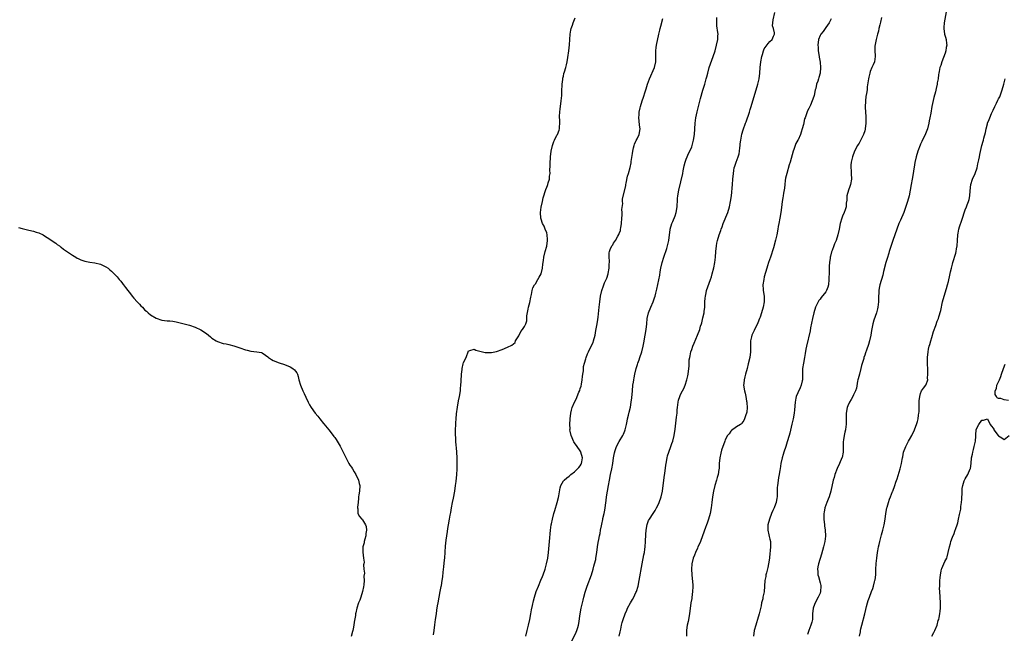
# Model space of a CAD drawing. Units: inches. Extents: x 2562000 to 2565000, y 1524000 to 1527000.
# Drawn here: x 2563584 to 2563937, y 1525458 to 1525678 of the extents above; entities that cross this region are included whole.
import ezdxf

# ---------------------------------------------------------------- set-up
doc = ezdxf.new("R2010")
doc.units = ezdxf.units.IN
doc.header["$MEASUREMENT"] = 0
doc.layers.add('LD25621524_10ft', color=53, linetype='Continuous')

msp = doc.modelspace()

# ---------------------------------------------------------------- linework, layer by layer
at = {"layer": 'LD25621524_10ft'}
for points, elevation in [([(2563732.48, 1525457.52), (2563732.69, 1525459), (2563732.89, 1525461.11), (2563733.12, 1525463), (2563733.46, 1525465), (2563733.65, 1525466.35), (2563733.91, 1525467.91), (2563734.05, 1525469), (2563734.4, 1525471), (2563734.78, 1525473), (2563735.17, 1525474.83), (2563735.24, 1525475.24), (2563735.58, 1525477), (2563735.74, 1525478.26), (2563735.92, 1525479.92), (2563736.08, 1525481.92), (2563736.37, 1525484.37), (2563736.43, 1525485), (2563736.76, 1525489.24), (2563737, 1525491.47), (2563737.42, 1525494.58), (2563737.62, 1525495.62), (2563737.83, 1525497), (2563738.18, 1525499), (2563738.41, 1525500.41), (2563738.59, 1525501.41), (2563738.84, 1525503), (2563739.22, 1525505), (2563739.54, 1525506.46), (2563740.02, 1525509), (2563740.33, 1525511), (2563740.5, 1525512.5), (2563740.73, 1525515), (2563740.86, 1525516.86), (2563740.86, 1525517.14), (2563740.92, 1525519), (2563740.89, 1525520.89), (2563740.85, 1525521.15), (2563740.65, 1525524.65), (2563740.55, 1525525.45), (2563740.44, 1525527), (2563740.38, 1525528.38), (2563740.31, 1525529), (2563740.29, 1525529.71), (2563740.29, 1525531), (2563740.38, 1525533), (2563740.45, 1525533.55), (2563740.56, 1525535), (2563740.72, 1525536.72), (2563741, 1525539.17), (2563741.43, 1525541.43), (2563741.75, 1525543), (2563742.06, 1525545), (2563742.1, 1525545.89), (2563742.25, 1525547), (2563742.39, 1525548.39), (2563742.38, 1525549), (2563742.5, 1525550.5), (2563742.48, 1525551), (2563742.65, 1525552.65), (2563742.67, 1525553), (2563743, 1525554.76), (2563743.2, 1525555.2), (2563744.08, 1525557), (2563745, 1525559.39), (2563745.47, 1525559.47), (2563747, 1525559.91), (2563747.64, 1525559.64), (2563749, 1525559.24), (2563751, 1525558.82), (2563753, 1525558.78), (2563753.19, 1525558.81), (2563755, 1525559.15), (2563757, 1525559.8), (2563759, 1525560.63), (2563760.54, 1525561.46), (2563761.64, 1525562.36), (2563761.78, 1525563), (2563763, 1525564.76), (2563763.09, 1525565), (2563763.68, 1525566.32), (2563764.27, 1525567), (2563765, 1525568.12), (2563765.53, 1525569), (2563765.9, 1525570.1), (2563765.92, 1525571), (2563765.91, 1525571.91), (2563766.31, 1525574.31), (2563766.46, 1525575), (2563767, 1525576.69), (2563767.34, 1525578.66), (2563767.58, 1525579.58), (2563767.84, 1525581), (2563768.07, 1525581.93), (2563768.68, 1525583), (2563769, 1525583.4), (2563769.87, 1525585), (2563770.25, 1525585.75), (2563771.01, 1525587), (2563771.44, 1525589), (2563771.6, 1525590.4), (2563771.8, 1525591.8), (2563771.94, 1525593), (2563772.4, 1525595), (2563773, 1525596.93), (2563773.3, 1525599), (2563773.32, 1525599.32), (2563773.2, 1525601), (2563773, 1525601.75), (2563772.5, 1525603), (2563772.04, 1525604.04), (2563771.51, 1525605), (2563771, 1525606.59), (2563770.86, 1525607), (2563770.78, 1525609), (2563771.04, 1525610.96), (2563771.47, 1525613), (2563771.76, 1525614.24), (2563771.99, 1525615), (2563772.5, 1525616.5), (2563772.71, 1525617.29), (2563773, 1525618.07), (2563773.28, 1525618.72), (2563773.42, 1525619), (2563773.58, 1525619.58), (2563774.02, 1525621), (2563774.05, 1525622.05), (2563774.22, 1525623), (2563774.15, 1525624.15), (2563774.3, 1525625.7), (2563774.27, 1525627), (2563774.34, 1525628.34), (2563774.39, 1525629), (2563774.63, 1525631), (2563775.04, 1525633), (2563775.52, 1525634.48), (2563775.78, 1525635), (2563776.69, 1525636.69), (2563776.84, 1525637), (2563777.44, 1525638.56), (2563777.63, 1525639), (2563777.61, 1525639.61), (2563777.69, 1525641), (2563777.66, 1525642.34), (2563777.55, 1525643), (2563777.54, 1525643.54), (2563777.65, 1525645), (2563777.84, 1525646.16), (2563777.94, 1525647), (2563778.24, 1525649), (2563778.4, 1525651), (2563778.41, 1525652.41), (2563778.49, 1525655), (2563778.74, 1525656.74), (2563778.76, 1525657), (2563778.79, 1525657.21), (2563779, 1525657.93), (2563779.2, 1525658.8), (2563779.4, 1525659.4), (2563779.86, 1525661), (2563780.06, 1525661.94), (2563780.36, 1525663), (2563780.63, 1525664.63), (2563780.93, 1525667), (2563781.15, 1525669.15), (2563781.39, 1525673), (2563781.61, 1525674.39), (2563781.75, 1525675), (2563782.2, 1525676.2), (2563782.44, 1525677), (2563783.15, 1525678.85)], 8080), ([(2563765.57, 1525457), (2563766.03, 1525459), (2563766.52, 1525461), (2563766.95, 1525462.95), (2563767.33, 1525465), (2563767.58, 1525466.42), (2563767.96, 1525467.96), (2563768.32, 1525469.68), (2563768.65, 1525471), (2563769.23, 1525473), (2563770.02, 1525475), (2563770.95, 1525477.05), (2563771.54, 1525478.46), (2563771.74, 1525479), (2563772.41, 1525481), (2563772.96, 1525483), (2563773.38, 1525485), (2563773.63, 1525487), (2563773.97, 1525491), (2563774.4, 1525495), (2563774.65, 1525497), (2563774.7, 1525497.3), (2563775.02, 1525499.02), (2563775.57, 1525501), (2563775.92, 1525502.08), (2563776.76, 1525505), (2563777.2, 1525506.8), (2563777.31, 1525507.31), (2563777.8, 1525510.2), (2563778.02, 1525511), (2563779, 1525512.71), (2563779.21, 1525513), (2563780.18, 1525513.82), (2563781, 1525514.46), (2563781.71, 1525515), (2563783, 1525515.92), (2563784.09, 1525517), (2563784.51, 1525517.49), (2563785, 1525518.16), (2563785.3, 1525518.7), (2563785.45, 1525519), (2563785.54, 1525519.54), (2563785.84, 1525521), (2563785.28, 1525523), (2563785.18, 1525523.18), (2563785, 1525523.48), (2563783.87, 1525525), (2563783, 1525526.39), (2563782.73, 1525526.73), (2563782.56, 1525527), (2563782.14, 1525528.13), (2563781.74, 1525529), (2563781.41, 1525530.6), (2563781.35, 1525531), (2563781.36, 1525531.36), (2563781.31, 1525533), (2563781.44, 1525535), (2563781.65, 1525537), (2563781.92, 1525538.08), (2563782.1, 1525539), (2563782.94, 1525541), (2563783.73, 1525542.27), (2563783.96, 1525543), (2563784.54, 1525544.54), (2563784.83, 1525545.17), (2563785, 1525545.82), (2563785.31, 1525546.69), (2563785.43, 1525547.43), (2563785.74, 1525549), (2563785.82, 1525550.18), (2563785.94, 1525551), (2563786.17, 1525552.17), (2563786.16, 1525553), (2563786.2, 1525553.8), (2563786.59, 1525555), (2563787, 1525556.44), (2563787.19, 1525557), (2563787.67, 1525558.33), (2563787.94, 1525559), (2563788.98, 1525561.02), (2563789.6, 1525562.4), (2563789.81, 1525563), (2563790.32, 1525565), (2563790.66, 1525566.66), (2563791.1, 1525569), (2563791.34, 1525570.66), (2563791.41, 1525571.41), (2563791.8, 1525575), (2563792.05, 1525577), (2563792.34, 1525579), (2563792.74, 1525581), (2563793.33, 1525582.67), (2563793.43, 1525583), (2563793.76, 1525583.76), (2563794.56, 1525585.44), (2563795.05, 1525586.95), (2563795.07, 1525587.07), (2563795.37, 1525589), (2563795.39, 1525590.61), (2563795.46, 1525591), (2563795.51, 1525591.51), (2563795.39, 1525593), (2563795.44, 1525594.56), (2563795.49, 1525595), (2563795.75, 1525595.75), (2563796.31, 1525597), (2563796.65, 1525597.35), (2563797, 1525598), (2563797.66, 1525599), (2563798.49, 1525600.49), (2563798.89, 1525601.11), (2563799, 1525601.51), (2563799.45, 1525602.55), (2563799.51, 1525603), (2563799.54, 1525603.54), (2563799.77, 1525605), (2563799.91, 1525607), (2563800.01, 1525608.01), (2563800.02, 1525609), (2563799.94, 1525610.06), (2563800.24, 1525612.24), (2563800.17, 1525613), (2563800.23, 1525613.77), (2563801.32, 1525618.68), (2563801.37, 1525619), (2563801.48, 1525619.48), (2563802, 1525622), (2563802.31, 1525623), (2563802.88, 1525625.12), (2563803.23, 1525626.77), (2563803.3, 1525627.3), (2563803.81, 1525630.19), (2563803.9, 1525631), (2563804.17, 1525632.17), (2563804.32, 1525633), (2563804.44, 1525633.56), (2563805, 1525634.6), (2563805.12, 1525634.88), (2563805.39, 1525635.39), (2563806.15, 1525637), (2563806.45, 1525639), (2563806.27, 1525640.27), (2563806.09, 1525641.91), (2563806.02, 1525643), (2563806.16, 1525644.16), (2563806.18, 1525645), (2563806.55, 1525646.55), (2563806.64, 1525647), (2563807.23, 1525649), (2563807.68, 1525650.32), (2563808.28, 1525652.28), (2563808.66, 1525653.34), (2563809.16, 1525655), (2563809.89, 1525657), (2563811.69, 1525661), (2563812.14, 1525663), (2563812.09, 1525665), (2563812.09, 1525665.91), (2563812.06, 1525667), (2563812.23, 1525668.23), (2563812.35, 1525669), (2563813.2, 1525673), (2563813.57, 1525674.43), (2563813.67, 1525675), (2563813.87, 1525675.87), (2563814.6, 1525678.6)], 8070), ([(2563781.93, 1525455), (2563783.59, 1525458.41), (2563783.84, 1525459), (2563784.13, 1525460.13), (2563784.39, 1525461), (2563784.48, 1525461.52), (2563785.03, 1525465), (2563785.4, 1525467), (2563785.82, 1525469), (2563786.06, 1525469.94), (2563786.31, 1525471), (2563786.83, 1525472.83), (2563787.54, 1525475), (2563789.01, 1525479), (2563789.65, 1525481), (2563789.92, 1525482.08), (2563790.19, 1525483), (2563790.56, 1525484.56), (2563790.65, 1525485), (2563790.96, 1525487), (2563791.18, 1525489), (2563791.4, 1525490.6), (2563791.65, 1525491.65), (2563791.94, 1525493), (2563792.15, 1525493.85), (2563792.32, 1525495), (2563792.61, 1525496.61), (2563792.78, 1525497.22), (2563793.13, 1525498.87), (2563793.18, 1525499.18), (2563793.56, 1525501), (2563793.78, 1525502.22), (2563794.3, 1525505.7), (2563794.46, 1525507), (2563794.77, 1525509), (2563795.11, 1525511), (2563795.48, 1525513), (2563795.87, 1525515), (2563796.3, 1525517), (2563796.68, 1525519), (2563796.97, 1525521.03), (2563797.25, 1525522.75), (2563797.57, 1525523.57), (2563798.01, 1525525), (2563799, 1525526.88), (2563800.26, 1525529), (2563800.52, 1525529.48), (2563801, 1525530.7), (2563801.09, 1525531), (2563801.55, 1525533), (2563801.84, 1525534.16), (2563801.98, 1525535), (2563802.29, 1525536.29), (2563802.6, 1525537.4), (2563803, 1525539.15), (2563803.31, 1525541), (2563803.48, 1525542.52), (2563803.7, 1525545), (2563803.93, 1525547), (2563804.08, 1525548.08), (2563804.23, 1525549), (2563804.37, 1525549.63), (2563804.6, 1525551), (2563805.06, 1525553), (2563805.51, 1525554.49), (2563805.68, 1525555), (2563806.11, 1525556.11), (2563806.43, 1525557), (2563807.1, 1525559), (2563807.55, 1525561), (2563807.77, 1525562.23), (2563808.3, 1525565), (2563808.65, 1525567), (2563808.85, 1525569), (2563809.03, 1525571), (2563809.49, 1525573), (2563810.31, 1525575), (2563811.19, 1525577), (2563811.67, 1525578.33), (2563811.86, 1525579), (2563812.11, 1525580.11), (2563812.47, 1525581.53), (2563813.5, 1525586.5), (2563813.71, 1525587.71), (2563813.97, 1525589), (2563814.42, 1525591), (2563815.01, 1525593), (2563816.04, 1525596.04), (2563816.33, 1525597), (2563816.44, 1525597.56), (2563816.8, 1525599), (2563817.06, 1525601), (2563817.24, 1525602.76), (2563817.3, 1525603), (2563817.84, 1525605), (2563818.21, 1525605.79), (2563819, 1525607.82), (2563819.4, 1525609), (2563819.73, 1525611), (2563819.79, 1525611.79), (2563819.85, 1525613), (2563819.94, 1525614.06), (2563820.06, 1525615), (2563820.41, 1525617), (2563821.75, 1525623), (2563821.95, 1525623.95), (2563822.28, 1525625.72), (2563822.61, 1525627), (2563823, 1525628.17), (2563823.34, 1525629), (2563823.87, 1525630.13), (2563824.34, 1525631), (2563825, 1525632.52), (2563825.17, 1525633), (2563825.54, 1525634.46), (2563825.65, 1525635), (2563825.93, 1525637), (2563826.23, 1525641), (2563826.5, 1525643), (2563826.93, 1525645.07), (2563827.39, 1525647), (2563828.12, 1525649.88), (2563829, 1525652.93), (2563829.64, 1525655), (2563830.22, 1525657), (2563830.39, 1525657.61), (2563830.7, 1525659), (2563831.22, 1525661), (2563831.67, 1525662.33), (2563832.71, 1525665), (2563833.36, 1525667), (2563833.9, 1525669), (2563834.34, 1525671), (2563834.38, 1525672.38), (2563834.42, 1525673), (2563834.38, 1525673.62), (2563834, 1525676), (2563833.93, 1525677), (2563833.94, 1525678.05), (2563833.94, 1525679)], 8060), ([(2563799.02, 1525457), (2563799.38, 1525458.62), (2563799.42, 1525459), (2563799.52, 1525459.52), (2563799.84, 1525461), (2563800.11, 1525461.89), (2563800.41, 1525463), (2563801.1, 1525465), (2563801.7, 1525466.3), (2563801.97, 1525467), (2563803.06, 1525469), (2563803.78, 1525470.22), (2563804.21, 1525471), (2563805, 1525472.62), (2563805.17, 1525473), (2563805.78, 1525475), (2563806.17, 1525477), (2563807.2, 1525483), (2563807.82, 1525486.18), (2563808, 1525487), (2563808.19, 1525488.19), (2563808.31, 1525489), (2563808.44, 1525491), (2563808.51, 1525493.49), (2563808.62, 1525495), (2563808.97, 1525497.03), (2563809.52, 1525498.48), (2563809.84, 1525499), (2563811.15, 1525501), (2563811.87, 1525502.13), (2563812.38, 1525503), (2563813, 1525504.17), (2563813.36, 1525505), (2563814.02, 1525507), (2563814.47, 1525509), (2563814.77, 1525511), (2563815.22, 1525514.78), (2563815.32, 1525515.32), (2563815.7, 1525518.3), (2563815.8, 1525519), (2563816.17, 1525521), (2563816.35, 1525521.65), (2563816.74, 1525523), (2563817.49, 1525525), (2563817.89, 1525526.11), (2563818.18, 1525527), (2563818.64, 1525529), (2563819, 1525531.27), (2563819.45, 1525534.55), (2563819.55, 1525535.55), (2563819.72, 1525537), (2563819.81, 1525538.19), (2563819.9, 1525539), (2563820.05, 1525540.05), (2563820.14, 1525541), (2563820.28, 1525541.72), (2563820.7, 1525543), (2563821, 1525543.66), (2563821.7, 1525545), (2563822.13, 1525545.87), (2563822.65, 1525547), (2563823.28, 1525549), (2563823.55, 1525550.45), (2563823.71, 1525551), (2563824.06, 1525553.94), (2563824.05, 1525555), (2563824.12, 1525556.12), (2563824.27, 1525557), (2563824.43, 1525557.57), (2563824.72, 1525559), (2563825, 1525559.9), (2563825.38, 1525561), (2563825.83, 1525562.17), (2563827.07, 1525565), (2563827.86, 1525567), (2563828.19, 1525568.19), (2563828.45, 1525569), (2563828.56, 1525569.44), (2563829, 1525571.24), (2563829.39, 1525573), (2563829.46, 1525573.46), (2563829.66, 1525575), (2563829.71, 1525575.71), (2563829.74, 1525577), (2563829.79, 1525578.21), (2563829.88, 1525579), (2563830.17, 1525580.18), (2563830.33, 1525581), (2563831.75, 1525585), (2563832.06, 1525585.94), (2563832.36, 1525587), (2563832.88, 1525589.12), (2563833.22, 1525591), (2563833.49, 1525593), (2563833.67, 1525595), (2563833.88, 1525597), (2563834.04, 1525597.96), (2563834.27, 1525599), (2563834.87, 1525601), (2563835.45, 1525602.55), (2563835.58, 1525603), (2563835.86, 1525603.86), (2563836.28, 1525605), (2563837.87, 1525609), (2563838.49, 1525611), (2563838.91, 1525613), (2563839.19, 1525615), (2563839.61, 1525619), (2563839.77, 1525621), (2563839.91, 1525623), (2563840.1, 1525624.1), (2563840.21, 1525625), (2563840.38, 1525625.62), (2563840.86, 1525627), (2563841.65, 1525629), (2563841.98, 1525630.02), (2563842.11, 1525631), (2563842.22, 1525632.22), (2563842.34, 1525633), (2563842.39, 1525633.61), (2563842.56, 1525635), (2563842.92, 1525637.08), (2563843.37, 1525638.63), (2563844.26, 1525641), (2563844.47, 1525641.53), (2563845.71, 1525645), (2563845.99, 1525645.99), (2563846.33, 1525647), (2563848.68, 1525655), (2563849.16, 1525657), (2563849.41, 1525659), (2563849.55, 1525661), (2563849.77, 1525663), (2563850.15, 1525665), (2563850.31, 1525665.69), (2563850.72, 1525667), (2563851, 1525667.67), (2563852.38, 1525669.62), (2563853, 1525670.29), (2563853.86, 1525671), (2563854.31, 1525672.31), (2563854.62, 1525673), (2563854.61, 1525673.39), (2563854.24, 1525675), (2563853.98, 1525675.98), (2563854.12, 1525678.12), (2563854.75, 1525680.75)], 8050), ([(2563875, 1525678.48), (2563874.5, 1525677.5), (2563874.22, 1525677), (2563873, 1525675.42), (2563872.09, 1525673.91), (2563871.29, 1525673), (2563871, 1525672.5), (2563870.48, 1525671), (2563870.23, 1525669), (2563870.3, 1525668.3), (2563870.35, 1525667), (2563870.65, 1525665), (2563870.67, 1525664.67), (2563871, 1525662.97), (2563871.14, 1525661), (2563871, 1525658.96), (2563870.56, 1525657.44), (2563870.4, 1525657), (2563870.16, 1525656.16), (2563869.76, 1525655), (2563869.44, 1525653.44), (2563869.29, 1525653), (2563868.85, 1525651), (2563868.36, 1525649.64), (2563868.17, 1525649), (2563867.55, 1525647.55), (2563867, 1525646.32), (2563866.5, 1525645.5), (2563866.04, 1525644.04), (2563865.61, 1525643), (2563865.46, 1525642.54), (2563865, 1525640.57), (2563864.6, 1525639), (2563864.22, 1525637.78), (2563863.93, 1525637), (2563863.1, 1525635.1), (2563863, 1525634.89), (2563862.31, 1525633.69), (2563861.58, 1525631.58), (2563861.35, 1525631), (2563860.27, 1525627), (2563859.93, 1525626.07), (2563859.02, 1525622.98), (2563858.65, 1525621.35), (2563858.52, 1525620.52), (2563858.33, 1525619), (2563858.24, 1525617.76), (2563857.91, 1525615.91), (2563857.81, 1525615), (2563857.7, 1525614.3), (2563857.45, 1525613), (2563857.16, 1525610.84), (2563856.98, 1525609), (2563856.61, 1525607), (2563856.18, 1525605), (2563855.99, 1525603.99), (2563855.84, 1525603), (2563855.48, 1525601), (2563855.04, 1525599.04), (2563854.28, 1525596.28), (2563853.22, 1525593), (2563852.54, 1525591), (2563852.19, 1525589.81), (2563851.9, 1525589), (2563851.41, 1525587.41), (2563851, 1525585.95), (2563850.78, 1525585), (2563850.53, 1525583), (2563850.6, 1525581.4), (2563850.64, 1525581), (2563850.91, 1525579), (2563850.95, 1525577), (2563850.6, 1525575), (2563850.02, 1525573), (2563849.46, 1525571.46), (2563849.3, 1525571), (2563848.63, 1525569.37), (2563847.91, 1525567.91), (2563847.49, 1525567), (2563847.35, 1525566.65), (2563847, 1525565.93), (2563846.59, 1525565), (2563846.45, 1525564.45), (2563846.1, 1525563), (2563846.03, 1525561), (2563846.02, 1525560.02), (2563846, 1525559), (2563845.76, 1525557), (2563845.27, 1525554.73), (2563844.8, 1525553), (2563844.21, 1525551), (2563843.99, 1525550.01), (2563843.73, 1525549), (2563843.62, 1525547.62), (2563843.58, 1525547), (2563843.89, 1525545), (2563844.13, 1525544.13), (2563844.37, 1525543), (2563844.63, 1525541.37), (2563844.72, 1525541), (2563844.74, 1525540.74), (2563844.83, 1525539), (2563844.69, 1525537.31), (2563844.63, 1525537), (2563844.38, 1525536.38), (2563843.96, 1525535), (2563843.63, 1525534.37), (2563843, 1525533.4), (2563842.79, 1525533.21), (2563842.41, 1525533), (2563841, 1525532.11), (2563839.21, 1525530.79), (2563839, 1525530.59), (2563838.35, 1525529.65), (2563837.85, 1525529), (2563837, 1525527.45), (2563836.8, 1525527), (2563836.37, 1525525.63), (2563836.1, 1525525), (2563835.68, 1525523.68), (2563835.39, 1525522.61), (2563835.03, 1525521), (2563834.87, 1525519), (2563834.79, 1525517.21), (2563834.79, 1525517), (2563834.76, 1525516.76), (2563834.46, 1525515), (2563834.1, 1525513.9), (2563833.84, 1525513), (2563833.22, 1525511), (2563832.79, 1525509), (2563832.44, 1525507), (2563832.15, 1525505), (2563831.9, 1525503), (2563831.54, 1525501), (2563831, 1525499), (2563830.49, 1525497.51), (2563830.33, 1525497), (2563829.97, 1525495.97), (2563828.88, 1525493), (2563828.09, 1525491), (2563827.8, 1525490.19), (2563827.19, 1525489), (2563827, 1525488.52), (2563826.29, 1525487), (2563825.96, 1525486.04), (2563825.53, 1525485), (2563825.07, 1525483), (2563824.9, 1525481), (2563824.97, 1525479), (2563825.34, 1525475.34), (2563825.35, 1525475), (2563825.33, 1525474.67), (2563825.32, 1525473), (2563825.07, 1525470.93), (2563825, 1525470.51), (2563824.71, 1525469), (2563824.22, 1525465), (2563823.72, 1525462.28), (2563823.41, 1525461), (2563823.13, 1525459.13), (2563823.12, 1525459), (2563823.09, 1525457)], 8040), ([(2563893, 1525678.91), (2563892.67, 1525677.33), (2563892.37, 1525676.37), (2563892.07, 1525675), (2563891.92, 1525674.08), (2563891.57, 1525673), (2563891.08, 1525671.08), (2563890.65, 1525668.65), (2563890.64, 1525667), (2563890.78, 1525665.22), (2563890.76, 1525665), (2563890.47, 1525663), (2563889.99, 1525662.01), (2563889.6, 1525661), (2563889, 1525659.59), (2563888.78, 1525659), (2563888.42, 1525657.58), (2563888.33, 1525657), (2563888.25, 1525656.25), (2563887.93, 1525654.07), (2563887.83, 1525653), (2563887.65, 1525651.65), (2563887.44, 1525650.56), (2563887.27, 1525649), (2563887.2, 1525646.8), (2563887.36, 1525643.36), (2563887.34, 1525642.66), (2563887.35, 1525641), (2563887.16, 1525639), (2563887.13, 1525638.87), (2563887, 1525638.34), (2563886.6, 1525637), (2563885.42, 1525634.58), (2563885, 1525633.88), (2563884.64, 1525633.36), (2563884.42, 1525633), (2563883.36, 1525631), (2563882.59, 1525629), (2563882.11, 1525627), (2563882.04, 1525625.96), (2563882, 1525625), (2563882.09, 1525624.09), (2563882.16, 1525623), (2563882.25, 1525621), (2563881.89, 1525619), (2563881.64, 1525618.36), (2563881.15, 1525617), (2563880.62, 1525615), (2563880.54, 1525613.46), (2563880.31, 1525612.31), (2563880.3, 1525611), (2563880.01, 1525609.99), (2563879.62, 1525609), (2563879, 1525607.64), (2563878.77, 1525607), (2563878.2, 1525605), (2563877.82, 1525603), (2563877.4, 1525601), (2563876.75, 1525599), (2563876.19, 1525597.81), (2563875.94, 1525597), (2563875.31, 1525595.31), (2563875.13, 1525594.87), (2563874.69, 1525593.31), (2563874.65, 1525593), (2563874.63, 1525592.63), (2563874.4, 1525591), (2563874.29, 1525589.71), (2563874.28, 1525588.28), (2563874.21, 1525587), (2563874.17, 1525585.83), (2563874.17, 1525585), (2563873.96, 1525583), (2563873.74, 1525582.26), (2563873.26, 1525581), (2563873, 1525580.54), (2563871.44, 1525578.56), (2563871, 1525577.93), (2563870.58, 1525577.42), (2563870.32, 1525577), (2563869.76, 1525575.76), (2563869.38, 1525575), (2563868.77, 1525573), (2563868.28, 1525571), (2563867.6, 1525567.6), (2563867.43, 1525566.57), (2563866.12, 1525561), (2563865.93, 1525559.93), (2563865.61, 1525558.39), (2563865.4, 1525557), (2563865.02, 1525554.98), (2563864.7, 1525553), (2563864.65, 1525551), (2563864.68, 1525549), (2563864.57, 1525548.57), (2563864.26, 1525547), (2563863.86, 1525546.14), (2563863, 1525544.36), (2563862.48, 1525543), (2563862.36, 1525542.35), (2563862.06, 1525541), (2563861.84, 1525538.16), (2563861.71, 1525537), (2563861.32, 1525535), (2563860.89, 1525533.11), (2563860.14, 1525529.86), (2563859.9, 1525529), (2563859.25, 1525526.75), (2563858.67, 1525525), (2563857.98, 1525523), (2563857.77, 1525522.23), (2563857.37, 1525521), (2563856.94, 1525519), (2563856.64, 1525517), (2563856.6, 1525516.6), (2563856.34, 1525515), (2563856.11, 1525513.89), (2563855.85, 1525511.85), (2563855.72, 1525511), (2563855.67, 1525510.33), (2563855.6, 1525507.6), (2563855.57, 1525507), (2563855.49, 1525506.51), (2563855.21, 1525505), (2563855, 1525504.36), (2563854.5, 1525503), (2563854.08, 1525502.08), (2563853.62, 1525501), (2563852.81, 1525499), (2563852.32, 1525497), (2563852.29, 1525496.29), (2563852.29, 1525495), (2563852.66, 1525493.34), (2563852.75, 1525492.75), (2563853, 1525491.85), (2563853.17, 1525491), (2563853.2, 1525489), (2563852.82, 1525485.18), (2563852.82, 1525485), (2563852.56, 1525483), (2563852.3, 1525481.7), (2563851.75, 1525479.75), (2563851.59, 1525479), (2563851.53, 1525478.47), (2563851.25, 1525477), (2563851.11, 1525474.89), (2563850.93, 1525472.93), (2563850.49, 1525471), (2563850.43, 1525470.43), (2563850.03, 1525469), (2563849.86, 1525467.86), (2563849.49, 1525466.51), (2563849.18, 1525465), (2563848.6, 1525463), (2563848.22, 1525461.78), (2563847.95, 1525461), (2563847.4, 1525459), (2563847.13, 1525457)], 8030), ([(2563916.22, 1525681), (2563915.44, 1525677), (2563915.33, 1525675.33), (2563915.31, 1525675), (2563915.64, 1525673), (2563915.91, 1525671.91), (2563916.16, 1525671), (2563916.35, 1525669.65), (2563916.39, 1525669), (2563916.24, 1525668.24), (2563916.09, 1525667), (2563915.85, 1525666.15), (2563914.64, 1525663), (2563914.26, 1525661.74), (2563913.96, 1525661), (2563913.63, 1525659.63), (2563913.52, 1525659), (2563913.47, 1525658.53), (2563913.27, 1525657), (2563913, 1525655.48), (2563912.93, 1525655), (2563912.56, 1525653.44), (2563912.31, 1525652.31), (2563911.72, 1525650.28), (2563911.07, 1525647.07), (2563910.67, 1525644.67), (2563910.36, 1525643), (2563910.11, 1525641.89), (2563909.96, 1525641), (2563909.48, 1525639), (2563908.84, 1525637.16), (2563907.52, 1525634.48), (2563907, 1525633.56), (2563906.82, 1525633.18), (2563906.01, 1525631), (2563905.44, 1525629), (2563905.01, 1525626.99), (2563904.72, 1525625.28), (2563904.64, 1525624.64), (2563904.35, 1525623), (2563903.96, 1525621), (2563903.61, 1525619), (2563903.31, 1525617), (2563902.92, 1525615), (2563902.34, 1525613), (2563901.52, 1525610.48), (2563901.01, 1525609), (2563899.77, 1525606.23), (2563899.26, 1525605), (2563898.52, 1525603), (2563897.11, 1525599), (2563895.81, 1525595), (2563895.6, 1525594.4), (2563895, 1525592.48), (2563894.59, 1525591), (2563893.77, 1525587.77), (2563893.48, 1525586.52), (2563892.41, 1525583), (2563892.17, 1525581.83), (2563892.04, 1525581), (2563892, 1525580), (2563891.94, 1525579), (2563891.9, 1525577), (2563891.68, 1525575), (2563891.55, 1525574.45), (2563891.2, 1525573), (2563890.31, 1525570.31), (2563889.9, 1525569), (2563889.38, 1525566.62), (2563889.14, 1525565), (2563888.74, 1525563), (2563888.36, 1525561.64), (2563887.63, 1525559.63), (2563887.32, 1525558.68), (2563887, 1525557.83), (2563886.72, 1525557), (2563886.63, 1525556.63), (2563885.89, 1525554.11), (2563885.63, 1525553), (2563885.09, 1525551), (2563884.67, 1525549.33), (2563884.57, 1525549), (2563884.44, 1525548.44), (2563884.01, 1525545.99), (2563883.69, 1525545), (2563883, 1525543.62), (2563882.72, 1525543), (2563882.09, 1525541.91), (2563881.59, 1525541), (2563881, 1525539.64), (2563880.74, 1525539), (2563880.39, 1525537), (2563880.38, 1525536.38), (2563880.39, 1525535), (2563880.36, 1525533), (2563880.27, 1525532.27), (2563880.07, 1525531), (2563879.85, 1525530.15), (2563879.65, 1525529), (2563879.42, 1525527.42), (2563879.28, 1525526.72), (2563879.26, 1525525), (2563879.27, 1525523.27), (2563879.23, 1525523), (2563878.86, 1525521.14), (2563878.85, 1525521), (2563878.01, 1525519), (2563877.12, 1525517.12), (2563876.29, 1525515), (2563876.05, 1525513.95), (2563875.71, 1525513), (2563874.85, 1525509), (2563874.22, 1525507), (2563873.9, 1525506.1), (2563873.43, 1525505), (2563872.74, 1525503), (2563872.49, 1525501.51), (2563872.38, 1525501), (2563872.33, 1525499), (2563872.52, 1525497), (2563872.59, 1525496.59), (2563872.8, 1525495), (2563872.9, 1525493), (2563872.89, 1525492.89), (2563872.67, 1525491), (2563872.21, 1525489), (2563871.52, 1525486.48), (2563870.4, 1525483), (2563870.15, 1525481.85), (2563870.06, 1525481), (2563870.18, 1525480.18), (2563870.23, 1525479), (2563870.41, 1525478.41), (2563871, 1525476.12), (2563871.21, 1525475.21), (2563871.23, 1525475), (2563871.17, 1525473), (2563871, 1525472.47), (2563870.35, 1525471), (2563869.2, 1525469), (2563869, 1525468.41), (2563868.48, 1525467), (2563868.33, 1525465), (2563868.25, 1525464.25), (2563868.22, 1525463), (2563868, 1525462), (2563867.71, 1525461), (2563866.95, 1525459), (2563866.45, 1525457.55)], 8020), ([(2563885.18, 1525457), (2563885.46, 1525458.54), (2563885.51, 1525459), (2563885.64, 1525459.64), (2563885.96, 1525461), (2563886.98, 1525464.98), (2563887.38, 1525466.62), (2563887.68, 1525467.68), (2563888.01, 1525469), (2563888.24, 1525469.76), (2563888.65, 1525471), (2563889.41, 1525473), (2563889.87, 1525474.13), (2563890.15, 1525475), (2563890.54, 1525476.54), (2563890.68, 1525477), (2563890.73, 1525477.27), (2563890.92, 1525479), (2563890.98, 1525480.98), (2563891.08, 1525483.08), (2563891.29, 1525485), (2563891.55, 1525487), (2563891.66, 1525487.66), (2563891.93, 1525489), (2563892.16, 1525489.84), (2563892.4, 1525491), (2563893, 1525493.41), (2563893.45, 1525495), (2563893.93, 1525497), (2563894.29, 1525499), (2563894.6, 1525501), (2563894.95, 1525503), (2563895, 1525503.23), (2563895.51, 1525505), (2563895.88, 1525506.12), (2563896.27, 1525507), (2563897, 1525508.89), (2563897.05, 1525509), (2563897.84, 1525511), (2563898.2, 1525512.2), (2563898.61, 1525513.39), (2563899.67, 1525517), (2563900.14, 1525519), (2563900.38, 1525520.38), (2563900.51, 1525521), (2563900.62, 1525521.38), (2563900.95, 1525523), (2563901.76, 1525525), (2563902.46, 1525526.46), (2563902.74, 1525527), (2563903, 1525527.57), (2563903.91, 1525529), (2563904.85, 1525531), (2563905, 1525531.34), (2563905.56, 1525533), (2563905.95, 1525534.05), (2563906.13, 1525535), (2563906.25, 1525536.25), (2563906.41, 1525537), (2563906.46, 1525537.54), (2563906.46, 1525539), (2563906.54, 1525541.46), (2563906.72, 1525543), (2563907, 1525544.12), (2563907.35, 1525545), (2563908.04, 1525545.96), (2563908.86, 1525547), (2563909, 1525547.24), (2563909.61, 1525549), (2563909.52, 1525549.52), (2563909.67, 1525551), (2563909.63, 1525551.63), (2563909.59, 1525553), (2563909.5, 1525554.5), (2563909.53, 1525555.53), (2563909.52, 1525557), (2563909.74, 1525559), (2563909.91, 1525559.91), (2563910.15, 1525561), (2563910.34, 1525561.66), (2563910.68, 1525563), (2563911, 1525564.14), (2563911.69, 1525566.31), (2563912.51, 1525568.51), (2563913, 1525569.96), (2563913.39, 1525571), (2563913.54, 1525571.54), (2563914.22, 1525573.78), (2563914.89, 1525576.89), (2563915.43, 1525579), (2563916.26, 1525581.74), (2563916.67, 1525583), (2563917, 1525584.23), (2563917.51, 1525586.49), (2563917.75, 1525587.75), (2563918.05, 1525589), (2563918.42, 1525590.42), (2563918.59, 1525591), (2563919.65, 1525594.35), (2563919.81, 1525595), (2563919.94, 1525595.94), (2563920.13, 1525597), (2563920.22, 1525599), (2563920.35, 1525601), (2563920.44, 1525601.56), (2563920.74, 1525603), (2563921, 1525603.89), (2563921.79, 1525606.21), (2563922.02, 1525607), (2563922.73, 1525609.27), (2563923, 1525609.99), (2563923.43, 1525611), (2563923.69, 1525611.69), (2563924.22, 1525613), (2563924.39, 1525613.61), (2563924.64, 1525615), (2563924.78, 1525616.78), (2563925.06, 1525619), (2563925.67, 1525621), (2563926.57, 1525623), (2563927.28, 1525625), (2563927.59, 1525626.41), (2563927.89, 1525627.89), (2563928.08, 1525629), (2563928.23, 1525629.77), (2563929, 1525633), (2563929.46, 1525634.54), (2563929.53, 1525635), (2563929.66, 1525635.66), (2563930.25, 1525637.75), (2563930.49, 1525639), (2563931, 1525640.83), (2563931.05, 1525641), (2563931.66, 1525642.35), (2563931.87, 1525643), (2563932.45, 1525644.45), (2563933, 1525645.75), (2563933.59, 1525647), (2563934.18, 1525648.18), (2563934.76, 1525649.24), (2563935, 1525649.74), (2563935.47, 1525650.53), (2563935.9, 1525651.9), (2563936.32, 1525653), (2563936.89, 1525655), (2563937.38, 1525657)], 8010), ([(2563583.64, 1525603.64), (2563585, 1525603.24), (2563587.37, 1525602.63), (2563589, 1525602.29), (2563590.02, 1525601.98), (2563591, 1525601.74), (2563592.45, 1525601), (2563593, 1525600.67), (2563593.97, 1525599.97), (2563597, 1525597.94), (2563597.55, 1525597.55), (2563598.39, 1525597), (2563598.73, 1525596.73), (2563599, 1525596.54), (2563599.85, 1525595.85), (2563603, 1525593.68), (2563604.17, 1525593), (2563604.67, 1525592.67), (2563605, 1525592.48), (2563606, 1525592), (2563607.5, 1525591.5), (2563609.21, 1525591.21), (2563611, 1525590.99), (2563613, 1525590.47), (2563614.03, 1525590.03), (2563615, 1525589.52), (2563615.77, 1525589), (2563616.46, 1525588.46), (2563617, 1525587.99), (2563617.49, 1525587.49), (2563617.94, 1525587), (2563619, 1525585.93), (2563619.7, 1525585), (2563620.31, 1525584.31), (2563621, 1525583.47), (2563621.2, 1525583.2), (2563621.32, 1525583), (2563622.07, 1525582.07), (2563622.81, 1525581), (2563623.8, 1525579.8), (2563624.4, 1525579), (2563625, 1525578.25), (2563626.18, 1525577), (2563627, 1525576.05), (2563627.57, 1525575.57), (2563628.12, 1525575), (2563629, 1525574), (2563629.55, 1525573.55), (2563630.18, 1525573), (2563631, 1525572.26), (2563633, 1525571.05), (2563635, 1525570.32), (2563637, 1525570.14), (2563637.89, 1525570.11), (2563639, 1525570), (2563640.23, 1525569.77), (2563645, 1525568.52), (2563647, 1525567.83), (2563649, 1525566.86), (2563651, 1525565.53), (2563651.74, 1525565), (2563652.44, 1525564.44), (2563653, 1525563.97), (2563654.47, 1525563), (2563655, 1525562.68), (2563657, 1525562.05), (2563658.14, 1525561.86), (2563659, 1525561.65), (2563660.85, 1525561.15), (2563663, 1525560.45), (2563665, 1525559.74), (2563665.6, 1525559.6), (2563667, 1525559.24), (2563669.06, 1525559.06), (2563670.77, 1525558.77), (2563671, 1525558.67), (2563672.19, 1525557.81), (2563673, 1525557.25), (2563673.3, 1525557), (2563674.31, 1525556.31), (2563675, 1525555.91), (2563677.08, 1525555.08), (2563679, 1525554.45), (2563681, 1525553.57), (2563681.96, 1525553), (2563682.56, 1525552.56), (2563683, 1525552.06), (2563683.47, 1525551.47), (2563683.69, 1525551), (2563683.86, 1525550.14), (2563684.2, 1525549), (2563684.72, 1525547), (2563685.59, 1525545), (2563686.07, 1525544.07), (2563686.71, 1525542.71), (2563687.46, 1525541), (2563687.99, 1525539.99), (2563688.58, 1525539), (2563690.06, 1525537), (2563691, 1525535.88), (2563691.68, 1525535), (2563693, 1525533.35), (2563693.17, 1525533.17), (2563694.92, 1525531), (2563696.45, 1525529), (2563696.67, 1525528.67), (2563697, 1525528.24), (2563697.51, 1525527.51), (2563699, 1525525.16), (2563699.71, 1525523.71), (2563700.03, 1525523), (2563701, 1525521.11), (2563701.67, 1525519.67), (2563702.08, 1525519), (2563702.4, 1525518.4), (2563703, 1525517.58), (2563703.38, 1525517), (2563704.01, 1525516.01), (2563704.59, 1525515), (2563705.5, 1525513), (2563705.77, 1525511.77), (2563705.96, 1525511), (2563705.9, 1525509), (2563705.71, 1525507.71), (2563705.58, 1525507), (2563705.52, 1525506.48), (2563705.36, 1525505), (2563705.23, 1525503.23), (2563705.22, 1525503), (2563705.28, 1525502.72), (2563705.33, 1525501), (2563705.89, 1525499.89), (2563706.72, 1525499), (2563707, 1525498.79), (2563708.03, 1525497), (2563708.29, 1525496.29), (2563708.39, 1525495), (2563708.19, 1525493.81), (2563708.12, 1525493), (2563707.76, 1525491.76), (2563707.59, 1525491), (2563707.56, 1525490.44), (2563707.13, 1525489), (2563707.1, 1525487.1), (2563707.38, 1525485), (2563707.54, 1525483.54), (2563707.49, 1525483), (2563707.38, 1525482.62), (2563707.48, 1525481), (2563707.64, 1525479.64), (2563707.45, 1525478.55), (2563707.52, 1525477), (2563707.42, 1525475.42), (2563707.34, 1525474.66), (2563706.99, 1525473.01), (2563706.35, 1525471), (2563706.04, 1525469.96), (2563705.58, 1525469), (2563704.94, 1525467), (2563704.57, 1525465.43), (2563704.5, 1525465), (2563704.42, 1525464.42), (2563704.02, 1525461.98), (2563703.87, 1525461), (2563703.59, 1525459.59), (2563703.46, 1525459), (2563703.34, 1525458.66), (2563702.94, 1525456.94)], 8090), ([(2563938.48, 1525541.52), (2563937, 1525541.74), (2563935.79, 1525542.21), (2563935, 1525542.32), (2563934.47, 1525542.47), (2563934.21, 1525543), (2563933.75, 1525543.75), (2563933.71, 1525545), (2563934.19, 1525545.81), (2563934.37, 1525547), (2563935, 1525548.28), (2563935.27, 1525549), (2563935.78, 1525550.22), (2563936.01, 1525551), (2563936.74, 1525553), (2563937.38, 1525554.62)], 8000), ([(2563911.03, 1525457), (2563911.73, 1525458.27), (2563912.15, 1525459), (2563912.94, 1525460.94), (2563913.35, 1525462.65), (2563913.52, 1525463), (2563913.72, 1525463.72), (2563913.95, 1525465), (2563914.03, 1525465.97), (2563914.18, 1525467), (2563914.19, 1525469), (2563913.88, 1525473), (2563913.86, 1525474.14), (2563913.89, 1525475), (2563913.98, 1525475.98), (2563913.97, 1525477), (2563914.03, 1525477.97), (2563914.11, 1525479), (2563914.38, 1525480.38), (2563914.54, 1525481), (2563914.69, 1525481.31), (2563915, 1525482.06), (2563915.74, 1525483.74), (2563916.38, 1525485), (2563916.56, 1525485.44), (2563916.96, 1525487), (2563917.35, 1525489), (2563917.7, 1525490.3), (2563917.92, 1525491), (2563918.47, 1525492.47), (2563919, 1525493.85), (2563919.34, 1525494.66), (2563919.66, 1525495.66), (2563920.14, 1525497), (2563920.34, 1525497.66), (2563920.67, 1525499), (2563921, 1525500.67), (2563921.42, 1525502.58), (2563921.46, 1525503), (2563921.48, 1525503.48), (2563921.7, 1525505), (2563921.79, 1525506.21), (2563921.82, 1525507), (2563921.88, 1525507.88), (2563921.9, 1525509), (2563921.96, 1525510.04), (2563922.13, 1525511), (2563922.69, 1525512.69), (2563922.77, 1525513), (2563923, 1525513.43), (2563923.91, 1525515), (2563924.84, 1525517), (2563924.87, 1525517.13), (2563925.15, 1525519), (2563925.29, 1525521), (2563925.65, 1525522.35), (2563925.72, 1525523), (2563925.94, 1525523.94), (2563926.28, 1525525), (2563926.66, 1525527), (2563926.77, 1525528.77), (2563926.78, 1525529.22), (2563926.95, 1525531), (2563927, 1525531.16), (2563927.94, 1525533), (2563929, 1525534.47), (2563929.52, 1525534.48), (2563931, 1525535.01), (2563931.96, 1525533), (2563932.4, 1525532.4), (2563933, 1525531.66), (2563933.22, 1525531.22), (2563933.31, 1525531), (2563934.88, 1525529), (2563935, 1525528.88), (2563936.16, 1525528.16), (2563937, 1525527.59), (2563938.72, 1525529)], 8000)]:
    msp.add_lwpolyline(points, dxfattribs=dict(at, elevation=elevation))

doc.saveas('drawing.dxf')
